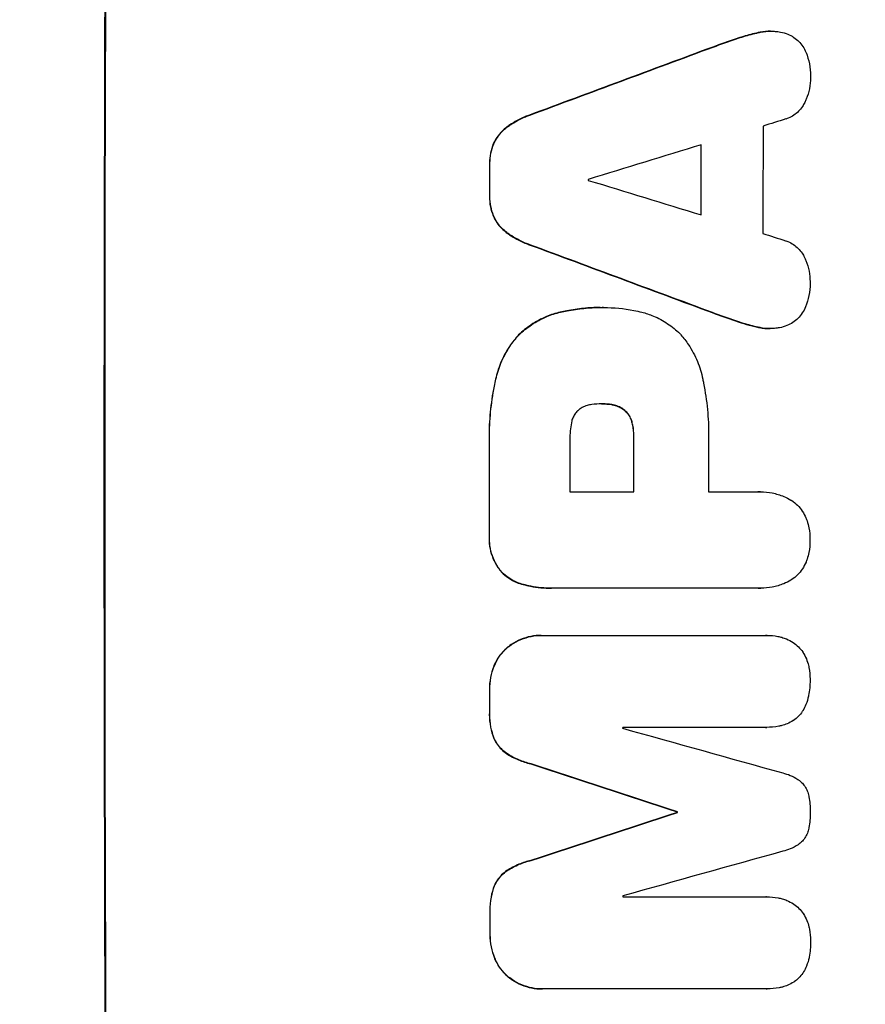
# Model space of a CAD drawing. Units: millimetres. Extents: x -6302 to 5476, y -4653 to 3093.
# Drawn here: x 3788 to 3902, y 471 to 604 of the extents above; entities that cross this region are included whole.
import ezdxf

# ---------------------------------------------------------------- set-up
doc = ezdxf.new("R2010")
doc.units = ezdxf.units.MM
doc.header["$LTSCALE"] = 20
doc.layers.add('2d', color=230, linetype='Continuous')
doc.layers.add('AS-Free_Space_Hatch', color=31, linetype='Continuous')

msp = doc.modelspace()

# ---------------------------------------------------------------- hatches: boundary and pattern name
at = {"layer": 'AS-Free_Space_Hatch'}
h = msp.add_hatch(dxfattribs=at)
h.set_pattern_fill('ANSI31', color=256, scale=100, angle=180, style=0)
edge = h.paths.add_edge_path()
edge.add_line((1878.09, 1541.01), (3976.1, 1541.01))
edge.add_arc((3976.1, 541.01), 1000, -90, 90, ccw=False)
edge.add_line((3976.1, -458.99), (1878.09, -458.99))
edge.add_arc((1878.09, 541.01), 1000, 90, 270, ccw=False)

# ---------------------------------------------------------------- linework, layer by layer
at = {"layer": '2d'}
for p, q in [((3887.33, 602.15), (3887.39, 602.15)), ((3889, 602.34), (3889.05, 602.34)), ((3884.36, 601.31), (3884.41, 601.31)), ((3881.21, 600.2), (3881.26, 600.2)), ((3856.56, 591.04), (3856.61, 591.04)), ((3853.46, 589.4), (3853.51, 589.4)), ((3851.71, 587.23), (3851.76, 587.23)), ((3851.18, 584.48), (3851.23, 584.48)), ((3851.17, 580.17), (3851.22, 580.17)), ((3851.69, 577.41), (3851.74, 577.41)), ((3853.43, 575.23), (3853.49, 575.23)), ((3856.52, 573.59), (3856.58, 573.59)), ((3866.06, 565.13), (3866.11, 565.13)), ((3866.52, 565.13), (3866.57, 565.13)), ((3860.68, 564.5), (3860.73, 564.5)), ((3881.14, 564.44), (3881.19, 564.44)), ((3884.28, 563.32), (3884.33, 563.32)), ((3887.26, 562.48), (3887.31, 562.48)), ((3888.91, 562.29), (3888.96, 562.29)), ((3855.09, 561.44), (3855.14, 561.44)), ((3851.98, 555.49), (3852.03, 555.49)), ((3866.32, 552.16), (3866.37, 552.16)), ((3867.58, 552.05), (3867.64, 552.05)), ((3869.38, 551.24), (3869.44, 551.24)), ((3870.33, 549.62), (3870.38, 549.62)), ((3870.54, 547.66), (3870.6, 547.66)), ((3851.12, 546.47), (3851.17, 546.47)), ((3861.99, 540.3), (3870.6, 540.3)), ((3880.65, 540.3), (3887.35, 540.3)), ((3887.62, 540.31), (3887.67, 540.31)), ((3851.12, 534.44), (3851.17, 534.44)), ((3852.77, 529.5), (3852.83, 529.5)), ((3855.69, 527.83), (3855.74, 527.83)), ((3859.48, 527.33), (3859.53, 527.33)), ((3887.36, 527.33), (3859.85, 527.33)), ((3887.63, 527.33), (3887.69, 527.33)), ((3858.14, 520.98), (3858.19, 520.98)), ((3858.41, 520.98), (3888.36, 520.98)), ((3888.54, 520.98), (3888.59, 520.98)), ((3853.44, 519.25), (3853.49, 519.25)), ((3851.74, 516.83), (3851.8, 516.83)), ((3851.15, 513.55), (3851.2, 513.55)), ((3851.15, 510.75), (3851.21, 510.75)), ((3888.37, 508.59), (3869.09, 508.59)), ((3888.42, 508.59), (3888.48, 508.59)), ((3851.76, 507.11), (3851.81, 507.11)), ((3853.46, 505.06), (3853.51, 505.06)), ((3856.71, 503.69), (3856.76, 503.69)), ((3876.41, 497.23), (3876.46, 497.23)), ((3876.41, 497.13), (3876.46, 497.13)), ((3856.74, 490.68), (3856.79, 490.68)), ((3853.49, 489.3), (3853.54, 489.3)), ((3851.8, 487.25), (3851.85, 487.25)), ((3869.13, 485.78), (3888.42, 485.78)), ((3888.45, 485.78), (3888.5, 485.78)), ((3851.21, 483.61), (3851.26, 483.61)), ((3851.22, 480.8), (3851.27, 480.8)), ((3851.83, 477.53), (3851.88, 477.53)), ((3853.53, 475.11), (3853.58, 475.11)), ((3858.23, 473.37), (3858.28, 473.37)), ((3888.46, 473.38), (3858.51, 473.38)), ((3888.51, 473.38), (3888.56, 473.38))]:
    msp.add_line(p, q, dxfattribs=at)
at = {"layer": '2d', "extrusion": (0, 0, -1)}
for centre, major_axis, ratio, start_param, end_param in [((3856.89, 541.01), (0, 1100), 0.052336, 4.575914, 4.848864), ((3779.43, 541.01), (2953.73, 1097.84), 0.006354, -1.542302, -1.533953), ((3937.08, 541.01), (0, 1098), 0.052336, -1.537465, -1.528845), ((3908.65, 541.01), (0, 1098), 0.052336, -1.535117, -1.531195), ((4001.72, 541.01), (-2955.93, 1097.84), 0.006346, -1.532367, -1.524031), ((3928.06, 541.01), (0, 1098), 0.052336, 4.711746, 4.718447), ((3908.64, 541.01), (0, 1098), 0.052336, 4.706411, 4.717368), ((3908.65, 541.01), (0, 1098), 0.052336, 4.684831, 4.687386), ((3800.41, 541.01), (-3348.48, 1097.87), 0.005081, 4.688009, 4.693892), ((3933.88, 541.01), (0, 1098), 0.052336, 4.672417, 4.672513), ((4067.74, 541.01), (3350.38, 1097.87), 0.005076, 4.651047, 4.656928), ((3908.65, 541.01), (0, 1098), 0.052336, 4.657528, 4.660097)]:
    msp.add_ellipse(centre, major_axis=major_axis, ratio=ratio, start_param=start_param, end_param=end_param, dxfattribs=at)
at = {"layer": '2d'}
for centre, major_axis, ratio, start_param, end_param in [((3856.89, 541.01), (0, 1099), 0.052336, 1.434197, 1.707396), ((3779.43, 541.01), (2956.43, 1098.84), 0.006354, 1.534002, 1.542344), ((3788.78, 541.01), (3542.06, 1097.88), 0.004588, 1.540493, 1.54136), ((3945.4, 541.01), (0, 1098), 0.052336, 1.526558, 1.539751), ((3787.41, 541.01), (3569.22, 1097.88), 0.004525, 1.543554, 1.547818), ((3937.08, 541.01), (0, 1099), 0.052336, 1.528898, 1.53748), ((3908.65, 541.01), (0, 1099), 0.052336, 1.531231, 1.535149), ((3921.88, 541.01), (0, 1098), 0.052336, 1.533109, 1.533223), ((4056.62, 541.01), (-3587.26, 1097.88), 0.004483, 1.518575, 1.522817), ((4053.72, 541.01), (-3490.24, 1097.88), 0.004713, 1.524768, 1.525648), ((4001.72, 541.01), (-2958.62, 1098.84), 0.006346, 1.524058, 1.532387), ((3928.06, 541.01), (0, 1099), 0.052336, 1.564744, 1.571438), ((3908.64, 541.01), (0, 1099), 0.052336, 1.565822, 1.576769), ((3919.45, 541.01), (0, 1098), 0.052336, 1.565324, 1.571439), ((3938.11, 541.01), (0, 1098), 0.052336, 1.565379, 1.571439), ((3908.65, 541.01), (0, 1099), 0.052336, 1.595777, 1.598329), ((3926.52, 541.01), (0, 1098), 0.052336, 1.600322, 1.600434), ((3810.14, 541.01), (-3927.98, 1097.9), 0.003793, 1.586864, 1.592351), ((3800.41, 541.01), (-3351.53, 1098.87), 0.005081, 1.589262, 1.59514), ((3933.88, 541.01), (0, 1099), 0.052336, 1.610636, 1.610732), ((4067.74, 541.01), (3353.43, 1098.87), 0.005076, 1.626221, 1.632096), ((4124.19, 541.01), (3939.27, 1097.9), 0.003773, 1.629063, 1.634537), ((3926.52, 541.01), (0, 1098), 0.052336, 1.621, 1.621113), ((3908.65, 541.01), (0, 1099), 0.052336, 1.623041, 1.625607)]:
    msp.add_ellipse(centre, major_axis=major_axis, ratio=ratio, start_param=start_param, end_param=end_param, dxfattribs=at)
for points, knots in [([(3887.33, 602.15), (3886.67, 602), (3886, 601.83), (3885.01, 601.53), (3884.68, 601.43), (3884.36, 601.31)], [85.461029, 85.461029, 85.461029, 85.461029, 87.41348, 87.41348, 88.390406, 88.390406, 88.390406, 88.390406]), ([(3884.41, 601.31), (3884.74, 601.43), (3885.06, 601.53), (3886.05, 601.83), (3886.72, 602), (3887.39, 602.15)], [71.451676, 71.451676, 71.451676, 71.451676, 72.428601, 72.428601, 74.381054, 74.381054, 74.381054, 74.381054]), ([(3889, 602.34), (3888.54, 602.34), (3888.06, 602.3), (3887.5, 602.19), (3887.42, 602.17), (3887.33, 602.15)], [22.241208, 22.241208, 22.241208, 22.241208, 23.630874, 23.630874, 23.87319, 23.87319, 23.87319, 23.87319]), ([(3887.39, 602.15), (3887.47, 602.17), (3887.55, 602.19), (3888.11, 602.3), (3888.59, 602.34), (3889.24, 602.34), (3889.43, 602.33), (3889.62, 602.32)], [20.60928, 20.60928, 20.60928, 20.60928, 20.852066, 20.852066, 22.241233, 22.241233, 22.802143, 22.802143, 22.802143, 22.802143]), ([(3889.62, 602.32), (3889.85, 602.31), (3890.09, 602.28), (3890.67, 602.16), (3891.01, 602.06), (3891.58, 601.82), (3891.83, 601.69), (3892.06, 601.55)], [16.293038, 16.293038, 16.293038, 16.293038, 16.980829, 16.980829, 17.979384, 17.979384, 18.757092, 18.757092, 18.757092, 18.757092]), ([(3892.06, 601.55), (3892.09, 601.54), (3892.11, 601.52), (3892.38, 601.34), (3892.6, 601.15), (3893, 600.76), (3893.18, 600.53), (3893.51, 600.04), (3893.65, 599.78), (3893.77, 599.49), (3893.77, 599.48), (3893.78, 599.46)], [15.938678, 15.938678, 15.938678, 15.938678, 16.020251, 16.020251, 16.863171, 16.863171, 17.706763, 17.706763, 18.550356, 18.550356, 18.591819, 18.591819, 18.591819, 18.591819]), ([(3893.78, 599.46), (3893.97, 598.97), (3894.12, 598.47), (3894.32, 597.41), (3894.37, 596.85), (3894.37, 596.24), (3894.37, 596.15), (3894.37, 596.07)], [35.345773, 35.345773, 35.345773, 35.345773, 36.837128, 36.837128, 38.439482, 38.439482, 38.694226, 38.694226, 38.694226, 38.694226]), ([(3894.37, 596.07), (3894.37, 596.05), (3894.37, 596.04), (3894.37, 595.57), (3894.32, 595.08), (3894.13, 594.12), (3893.99, 593.64), (3893.74, 593.04), (3893.67, 592.9), (3893.6, 592.76)], [33.643491, 33.643491, 33.643491, 33.643491, 33.676392, 33.676392, 35.079931, 35.079931, 36.48347, 36.48347, 36.921872, 36.921872, 36.921872, 36.921872]), ([(3893.6, 592.76), (3893.51, 592.56), (3893.4, 592.36), (3893.12, 591.95), (3892.94, 591.74), (3892.57, 591.36), (3892.35, 591.18), (3891.89, 590.87), (3891.64, 590.74), (3891.28, 590.59), (3891.17, 590.55), (3891.06, 590.51)], [20.883946, 20.883946, 20.883946, 20.883946, 21.516106, 21.516106, 22.313403, 22.313403, 23.109705, 23.109705, 23.906007, 23.906007, 24.22928, 24.22928, 24.22928, 24.22928]), ([(3856.56, 591.04), (3856.36, 590.97), (3856.16, 590.9), (3855.24, 590.51), (3854.54, 590.14), (3853.75, 589.61), (3853.6, 589.51), (3853.46, 589.4)], [39.355001, 39.355001, 39.355001, 39.355001, 39.956756, 39.956756, 42.175921, 42.175921, 42.687722, 42.687722, 42.687722, 42.687722]), ([(3853.51, 589.4), (3853.66, 589.51), (3853.8, 589.61), (3854.59, 590.14), (3855.29, 590.51), (3856.21, 590.9), (3856.41, 590.97), (3856.61, 591.04)], [28.349084, 28.349084, 28.349084, 28.349084, 28.859526, 28.859526, 31.079167, 31.079167, 31.681824, 31.681824, 31.681824, 31.681824]), ([(3853.46, 589.4), (3853.25, 589.24), (3853.05, 589.06), (3852.61, 588.63), (3852.37, 588.34), (3851.99, 587.78), (3851.84, 587.51), (3851.71, 587.23)], [20.556921, 20.556921, 20.556921, 20.556921, 21.335081, 21.335081, 22.402483, 22.402483, 23.282143, 23.282143, 23.282143, 23.282143]), ([(3851.76, 587.23), (3851.89, 587.51), (3852.05, 587.78), (3852.43, 588.34), (3852.66, 588.63), (3853.1, 589.06), (3853.3, 589.24), (3853.51, 589.4)], [10.856914, 10.856914, 10.856914, 10.856914, 11.735856, 11.735856, 12.803007, 12.803007, 13.582138, 13.582138, 13.582138, 13.582138]), ([(3851.71, 587.23), (3851.7, 587.2), (3851.69, 587.18), (3851.51, 586.75), (3851.39, 586.33), (3851.22, 585.47), (3851.18, 585.04), (3851.17, 584.57), (3851.18, 584.53), (3851.18, 584.48)], [27.444819, 27.444819, 27.444819, 27.444819, 27.509673, 27.509673, 28.760811, 28.760811, 30.011948, 30.011948, 30.156467, 30.156467, 30.156467, 30.156467]), ([(3851.23, 584.48), (3851.23, 584.53), (3851.23, 584.57), (3851.23, 585.04), (3851.27, 585.47), (3851.44, 586.33), (3851.57, 586.75), (3851.75, 587.18), (3851.75, 587.2), (3851.76, 587.23)], [9.858786, 9.858786, 9.858786, 9.858786, 10.003305, 10.003305, 11.254445, 11.254445, 12.505585, 12.505585, 12.570438, 12.570438, 12.570438, 12.570438]), ([(3851.17, 580.17), (3851.17, 580.13), (3851.17, 580.08), (3851.16, 579.61), (3851.2, 579.17), (3851.37, 578.3), (3851.5, 577.87), (3851.68, 577.44), (3851.69, 577.42), (3851.69, 577.41)], [30.291455, 30.291455, 30.291455, 30.291455, 30.433295, 30.433295, 31.701664, 31.701664, 32.970033, 32.970033, 33.017788, 33.017788, 33.017788, 33.017788]), ([(3851.74, 577.41), (3851.74, 577.42), (3851.73, 577.44), (3851.55, 577.87), (3851.43, 578.3), (3851.26, 579.17), (3851.22, 579.61), (3851.22, 580.08), (3851.22, 580.13), (3851.22, 580.17)], [7.559335, 7.559335, 7.559335, 7.559335, 7.607414, 7.607414, 8.875611, 8.875611, 10.143808, 10.143808, 10.285648, 10.285648, 10.285648, 10.285648]), ([(3851.69, 577.41), (3851.82, 577.12), (3851.97, 576.85), (3852.35, 576.29), (3852.59, 576), (3853.02, 575.57), (3853.22, 575.39), (3853.43, 575.23)], [27.915322, 27.915322, 27.915322, 27.915322, 28.796796, 28.796796, 29.863459, 29.863459, 30.641156, 30.641156, 30.641156, 30.641156]), ([(3853.49, 575.23), (3853.27, 575.39), (3853.07, 575.57), (3852.64, 576), (3852.4, 576.29), (3852.03, 576.85), (3851.87, 577.12), (3851.74, 577.41)], [3.487459, 3.487459, 3.487459, 3.487459, 4.264583, 4.264583, 5.331395, 5.331395, 6.213295, 6.213295, 6.213295, 6.213295]), ([(3853.43, 575.23), (3853.57, 575.13), (3853.71, 575.03), (3854.5, 574.5), (3855.21, 574.12), (3856.13, 573.73), (3856.33, 573.66), (3856.52, 573.59)], [64.491549, 64.491549, 64.491549, 64.491549, 64.988258, 64.988258, 67.228105, 67.228105, 67.822867, 67.822867, 67.822867, 67.822867]), ([(3856.58, 573.59), (3856.38, 573.66), (3856.18, 573.73), (3855.26, 574.12), (3854.56, 574.5), (3853.77, 575.03), (3853.62, 575.13), (3853.49, 575.23)], [3.88497, 3.88497, 3.88497, 3.88497, 4.480374, 4.480374, 6.720562, 6.720562, 7.2163, 7.2163, 7.2163, 7.2163]), ([(3891.03, 574.12), (3891.13, 574.09), (3891.23, 574.05), (3891.6, 573.9), (3891.85, 573.76), (3892.32, 573.45), (3892.53, 573.27), (3892.91, 572.89), (3893.09, 572.68), (3893.36, 572.26), (3893.47, 572.08), (3893.56, 571.88)], [14.209065, 14.209065, 14.209065, 14.209065, 14.516561, 14.516561, 15.322976, 15.322976, 16.129391, 16.129391, 16.935978, 16.935978, 17.549514, 17.549514, 17.549514, 17.549514]), ([(3893.56, 571.88), (3893.63, 571.74), (3893.69, 571.6), (3893.94, 571), (3894.08, 570.52), (3894.27, 569.56), (3894.31, 569.08), (3894.31, 568.6), (3894.31, 568.58), (3894.31, 568.57)], [30.321362, 30.321362, 30.321362, 30.321362, 30.76243, 30.76243, 32.161071, 32.161071, 33.559712, 33.559712, 33.600777, 33.600777, 33.600777, 33.600777]), ([(3894.31, 568.57), (3894.32, 568.51), (3894.32, 568.45), (3894.31, 567.85), (3894.26, 567.29), (3894.05, 566.22), (3893.9, 565.71), (3893.71, 565.23)], [38.974591, 38.974591, 38.974591, 38.974591, 39.150701, 39.150701, 40.782022, 40.782022, 42.26559, 42.26559, 42.26559, 42.26559]), ([(3866.06, 565.13), (3865.32, 565.13), (3864.58, 565.09), (3863.07, 564.95), (3862.32, 564.84), (3861.27, 564.63), (3860.97, 564.57), (3860.68, 564.5)], [70.573402, 70.573402, 70.573402, 70.573402, 72.778825, 72.778825, 74.984249, 74.984249, 75.844293, 75.844293, 75.844293, 75.844293]), ([(3860.73, 564.5), (3861.02, 564.57), (3861.32, 564.63), (3862.37, 564.84), (3863.12, 564.95), (3864.63, 565.09), (3865.38, 565.13), (3866.19, 565.13), (3866.26, 565.13), (3866.34, 565.13)], [65.302515, 65.302515, 65.302515, 65.302515, 66.162566, 66.162566, 68.367986, 68.367986, 70.573406, 70.573406, 70.800363, 70.800363, 70.800363, 70.800363]), ([(3866.34, 565.13), (3866.41, 565.13), (3866.49, 565.13), (3867.88, 565.13), (3869.24, 565), (3870.94, 564.67), (3871.3, 564.59), (3871.65, 564.5)], [62.878774, 62.878774, 62.878774, 62.878774, 63.111175, 63.111175, 67.055623, 67.055623, 68.091775, 68.091775, 68.091775, 68.091775]), ([(3893.71, 565.23), (3893.71, 565.22), (3893.71, 565.22), (3893.59, 564.93), (3893.44, 564.65), (3893.09, 564.14), (3892.9, 563.9), (3892.48, 563.48), (3892.25, 563.29), (3891.99, 563.12), (3891.99, 563.11), (3891.99, 563.11)], [22.974437, 22.974437, 22.974437, 22.974437, 22.986075, 22.986075, 23.870194, 23.870194, 24.754314, 24.754314, 25.638297, 25.638297, 25.641792, 25.641792, 25.641792, 25.641792]), ([(3860.68, 564.5), (3860.05, 564.36), (3859.42, 564.16), (3858.1, 563.61), (3857.4, 563.23), (3856.15, 562.39), (3855.59, 561.93), (3855.09, 561.44)], [38.185038, 38.185038, 38.185038, 38.185038, 40.028684, 40.028684, 42.252444, 42.252444, 44.342984, 44.342984, 44.342984, 44.342984]), ([(3855.14, 561.44), (3855.64, 561.93), (3856.2, 562.39), (3857.45, 563.23), (3858.15, 563.61), (3859.48, 564.16), (3860.1, 564.36), (3860.73, 564.5)], [26.819346, 26.819346, 26.819346, 26.819346, 28.909681, 28.909681, 31.13351, 31.13351, 32.97729, 32.97729, 32.97729, 32.97729]), ([(3871.65, 564.5), (3872.19, 564.37), (3872.72, 564.2), (3873.9, 563.71), (3874.55, 563.36), (3875.74, 562.55), (3876.29, 562.1), (3876.83, 561.56), (3876.88, 561.5), (3876.94, 561.44)], [35.525745, 35.525745, 35.525745, 35.525745, 37.095546, 37.095546, 39.156349, 39.156349, 41.217151, 41.217151, 41.455763, 41.455763, 41.455763, 41.455763]), ([(3887.31, 562.48), (3886.65, 562.63), (3885.99, 562.8), (3885.01, 563.1), (3884.67, 563.21), (3884.33, 563.32)], [5.554115, 5.554115, 5.554115, 5.554115, 7.48268, 7.48268, 8.483559, 8.483559, 8.483559, 8.483559]), ([(3887.26, 562.48), (3887.35, 562.46), (3887.43, 562.44), (3887.99, 562.34), (3888.45, 562.29), (3888.91, 562.29)], [-1.6172, -1.6172, -1.6172, -1.6172, -1.358504, -1.358504, 0, 0, 0, 0]), ([(3889.54, 562.32), (3889.35, 562.3), (3889.15, 562.29), (3888.96, 562.29), (3888.51, 562.29), (3888.04, 562.34), (3887.49, 562.44), (3887.4, 562.46), (3887.31, 562.48)], [-0.57537, -0.57537, -0.57537, -0.57537, 0, 0, 0, 1.358415, 1.358415, 1.617195, 1.617195, 1.617195, 1.617195]), ([(3891.99, 563.11), (3891.74, 562.96), (3891.47, 562.82), (3890.87, 562.57), (3890.54, 562.47), (3889.98, 562.36), (3889.76, 562.33), (3889.54, 562.32)], [-2.818179, -2.818179, -2.818179, -2.818179, -1.972109, -1.972109, -0.986055, -0.986055, -0.345862, -0.345862, -0.345862, -0.345862]), ([(3855.09, 561.44), (3854.65, 560.96), (3854.23, 560.44), (3853.38, 559.18), (3852.98, 558.43), (3852.36, 556.95), (3852.14, 556.22), (3851.98, 555.49)], [48.597906, 48.597906, 48.597906, 48.597906, 50.528703, 50.528703, 52.934942, 52.934942, 55.063468, 55.063468, 55.063468, 55.063468]), ([(3852.03, 555.49), (3852.19, 556.22), (3852.42, 556.95), (3853.03, 558.43), (3853.44, 559.18), (3854.28, 560.44), (3854.7, 560.96), (3855.14, 561.44)], [21.932414, 21.932414, 21.932414, 21.932414, 24.061086, 24.061086, 26.4674, 26.4674, 28.397977, 28.397977, 28.397977, 28.397977]), ([(3876.94, 561.44), (3877.3, 561.03), (3877.63, 560.59), (3878.41, 559.43), (3878.82, 558.67), (3879.47, 557.11), (3879.71, 556.31), (3879.87, 555.49)], [49.089209, 49.089209, 49.089209, 49.089209, 50.687534, 50.687534, 53.101428, 53.101428, 55.467007, 55.467007, 55.467007, 55.467007]), ([(3851.98, 555.49), (3851.9, 555.18), (3851.84, 554.86), (3851.55, 553.37), (3851.38, 552.21), (3851.16, 549.9), (3851.1, 548.75), (3851.1, 547.24), (3851.11, 546.86), (3851.12, 546.47)], [154.880904, 154.880904, 154.880904, 154.880904, 155.813756, 155.813756, 159.20116, 159.20116, 162.588564, 162.588564, 163.73051, 163.73051, 163.73051, 163.73051]), ([(3851.17, 546.47), (3851.16, 546.86), (3851.15, 547.24), (3851.15, 548.75), (3851.21, 549.9), (3851.43, 552.21), (3851.6, 553.38), (3851.89, 554.86), (3851.96, 555.18), (3852.03, 555.49)], [53.051207, 53.051207, 53.051207, 53.051207, 54.193152, 54.193152, 57.580661, 57.580661, 60.968169, 60.968169, 61.900824, 61.900824, 61.900824, 61.900824]), ([(3879.87, 555.49), (3879.91, 555.31), (3879.94, 555.13), (3880.21, 553.77), (3880.38, 552.58), (3880.61, 550.22), (3880.66, 549.05), (3880.66, 547.58), (3880.66, 547.27), (3880.65, 546.95)], [158.427643, 158.427643, 158.427643, 158.427643, 158.956412, 158.956412, 162.412265, 162.412265, 165.868118, 165.868118, 166.806143, 166.806143, 166.806143, 166.806143]), ([(3864.92, 552.05), (3864.82, 552.04), (3864.73, 552.03), (3864.41, 551.96), (3864.18, 551.9), (3863.76, 551.72), (3863.55, 551.61), (3863.25, 551.41), (3863.15, 551.33), (3863.05, 551.24)], [10.813696, 10.813696, 10.813696, 10.813696, 11.094647, 11.094647, 11.747271, 11.747271, 12.399896, 12.399896, 12.78783, 12.78783, 12.78783, 12.78783]), ([(3866.37, 552.16), (3866.34, 552.16), (3866.31, 552.16), (3865.84, 552.16), (3865.38, 552.12), (3864.92, 552.05)], [26.616766, 26.616766, 26.616766, 26.616766, 26.707784, 26.707784, 28.045492, 28.045492, 28.045492, 28.045492]), ([(3867.64, 552.05), (3867.22, 552.12), (3866.81, 552.16), (3866.4, 552.16), (3866.39, 552.16), (3866.37, 552.16)], [20.431086, 20.431086, 20.431086, 20.431086, 21.630945, 21.630945, 21.672494, 21.672494, 21.672494, 21.672494]), ([(3867.58, 552.05), (3867.64, 552.04), (3867.69, 552.03), (3867.98, 551.98), (3868.22, 551.91), (3868.66, 551.72), (3868.87, 551.61), (3869.18, 551.4), (3869.28, 551.32), (3869.38, 551.24)], [11.438994, 11.438994, 11.438994, 11.438994, 11.600925, 11.600925, 12.283324, 12.283324, 12.965724, 12.965724, 13.341791, 13.341791, 13.341791, 13.341791]), ([(3869.44, 551.24), (3869.34, 551.32), (3869.23, 551.4), (3868.93, 551.61), (3868.71, 551.72), (3868.27, 551.91), (3868.04, 551.98), (3867.75, 552.03), (3867.69, 552.04), (3867.64, 552.05)], [8.495259, 8.495259, 8.495259, 8.495259, 8.871308, 8.871308, 9.553713, 9.553713, 10.236119, 10.236119, 10.398056, 10.398056, 10.398056, 10.398056]), ([(3863.05, 551.24), (3863.04, 551.23), (3863.03, 551.22), (3862.89, 551.08), (3862.76, 550.93), (3862.54, 550.6), (3862.45, 550.43), (3862.29, 550.06), (3862.24, 549.87), (3862.2, 549.65), (3862.19, 549.64), (3862.19, 549.62)], [11.23439, 11.23439, 11.23439, 11.23439, 11.271847, 11.271847, 11.835454, 11.835454, 12.399061, 12.399061, 12.962668, 12.962668, 13.013249, 13.013249, 13.013249, 13.013249]), ([(3869.38, 551.24), (3869.42, 551.21), (3869.45, 551.17), (3869.63, 551), (3869.76, 550.84), (3869.99, 550.49), (3870.09, 550.3), (3870.24, 549.95), (3870.29, 549.78), (3870.33, 549.62)], [11.882414, 11.882414, 11.882414, 11.882414, 12.023008, 12.023008, 12.624173, 12.624173, 13.225338, 13.225338, 13.707567, 13.707567, 13.707567, 13.707567]), ([(3870.38, 549.62), (3870.35, 549.78), (3870.29, 549.95), (3870.15, 550.3), (3870.05, 550.49), (3869.81, 550.84), (3869.68, 551), (3869.5, 551.17), (3869.47, 551.21), (3869.44, 551.24)], [5.529296, 5.529296, 5.529296, 5.529296, 6.011514, 6.011514, 6.612674, 6.612674, 7.213834, 7.213834, 7.35445, 7.35445, 7.35445, 7.35445]), ([(3862.19, 549.62), (3862.05, 548.88), (3861.98, 548.13), (3861.98, 547.27), (3861.98, 547.14), (3861.99, 547.01)], [51.844381, 51.844381, 51.844381, 51.844381, 54.016853, 54.016853, 54.404284, 54.404284, 54.404284, 54.404284]), ([(3870.33, 549.62), (3870.36, 549.5), (3870.39, 549.39), (3870.5, 548.79), (3870.55, 548.31), (3870.55, 547.78), (3870.55, 547.72), (3870.54, 547.66)], [31.684977, 31.684977, 31.684977, 31.684977, 32.027886, 32.027886, 33.420437, 33.420437, 33.609432, 33.609432, 33.609432, 33.609432]), ([(3870.6, 547.66), (3870.6, 547.72), (3870.6, 547.78), (3870.6, 548.31), (3870.56, 548.79), (3870.44, 549.39), (3870.41, 549.5), (3870.38, 549.62)], [10.951019, 10.951019, 10.951019, 10.951019, 11.140013, 11.140013, 12.532565, 12.532565, 12.875474, 12.875474, 12.875474, 12.875474]), ([(3887.35, 540.3), (3887.46, 540.3), (3887.57, 540.31), (3888.18, 540.31), (3888.71, 540.26), (3889.75, 540.05), (3890.27, 539.9), (3891.1, 539.55), (3891.42, 539.39), (3891.73, 539.21)], [24.107783, 24.107783, 24.107783, 24.107783, 24.42564, 24.42564, 25.952213, 25.952213, 27.478786, 27.478786, 28.49213, 28.49213, 28.49213, 28.49213]), ([(3891.73, 539.21), (3891.77, 539.19), (3891.81, 539.16), (3892.13, 538.95), (3892.39, 538.73), (3892.86, 538.26), (3893.08, 538), (3893.46, 537.43), (3893.63, 537.12), (3893.81, 536.67), (3893.86, 536.53), (3893.91, 536.4)], [18.603323, 18.603323, 18.603323, 18.603323, 18.733404, 18.733404, 19.719364, 19.719364, 20.705333, 20.705333, 21.691301, 21.691301, 22.093061, 22.093061, 22.093061, 22.093061]), ([(3893.91, 536.4), (3894.01, 536.09), (3894.09, 535.78), (3894.25, 534.95), (3894.3, 534.44), (3894.3, 533.9), (3894.3, 533.86), (3894.3, 533.81)], [33.421447, 33.421447, 33.421447, 33.421447, 34.336968, 34.336968, 35.829875, 35.829875, 35.954834, 35.954834, 35.954834, 35.954834]), ([(3851.12, 534.44), (3851.11, 534.3), (3851.11, 534.15), (3851.11, 533.57), (3851.15, 533.12), (3851.32, 532.23), (3851.46, 531.78), (3851.81, 530.93), (3852.03, 530.52), (3852.44, 529.91), (3852.6, 529.7), (3852.77, 529.5)], [30.942683, 30.942683, 30.942683, 30.942683, 31.370566, 31.370566, 32.677712, 32.677712, 33.984857, 33.984857, 35.292003, 35.292003, 36.06835, 36.06835, 36.06835, 36.06835]), ([(3852.83, 529.5), (3852.65, 529.7), (3852.49, 529.91), (3852.08, 530.52), (3851.86, 530.93), (3851.51, 531.78), (3851.38, 532.23), (3851.2, 533.12), (3851.16, 533.57), (3851.16, 534.15), (3851.16, 534.3), (3851.17, 534.44)], [5.759192, 5.759192, 5.759192, 5.759192, 6.53558, 6.53558, 7.842711, 7.842711, 9.149843, 9.149843, 10.456975, 10.456975, 10.884858, 10.884858, 10.884858, 10.884858]), ([(3894.3, 533.81), (3894.3, 533.78), (3894.3, 533.74), (3894.3, 533.2), (3894.25, 532.68), (3894.09, 531.85), (3894.01, 531.54), (3893.91, 531.24)], [36.154571, 36.154571, 36.154571, 36.154571, 36.260037, 36.260037, 37.770924, 37.770924, 38.682206, 38.682206, 38.682206, 38.682206]), ([(3893.91, 531.24), (3893.87, 531.1), (3893.82, 530.97), (3893.63, 530.52), (3893.46, 530.21), (3893.08, 529.63), (3892.86, 529.37), (3892.39, 528.9), (3892.13, 528.68), (3891.81, 528.47), (3891.77, 528.44), (3891.74, 528.42)], [25.400836, 25.400836, 25.400836, 25.400836, 25.792524, 25.792524, 26.784562, 26.784562, 27.7766, 27.7766, 28.768619, 28.768619, 28.88908, 28.88908, 28.88908, 28.88908]), ([(3852.77, 529.5), (3852.78, 529.49), (3852.78, 529.49), (3853.06, 529.21), (3853.38, 528.94), (3854.07, 528.48), (3854.45, 528.28), (3855.11, 528), (3855.4, 527.9), (3855.69, 527.83)], [33.473361, 33.473361, 33.473361, 33.473361, 33.481706, 33.481706, 34.677468, 34.677468, 35.873229, 35.873229, 36.718578, 36.718578, 36.718578, 36.718578]), ([(3855.74, 527.83), (3855.45, 527.9), (3855.17, 528), (3854.5, 528.28), (3854.12, 528.48), (3853.43, 528.94), (3853.11, 529.21), (3852.83, 529.49), (3852.83, 529.49), (3852.83, 529.5)], [1.546176, 1.546176, 1.546176, 1.546176, 2.391548, 2.391548, 3.587322, 3.587322, 4.783096, 4.783096, 4.791393, 4.791393, 4.791393, 4.791393]), ([(3855.69, 527.83), (3856.01, 527.74), (3856.34, 527.67), (3857.61, 527.42), (3858.56, 527.33), (3859.48, 527.33)], [-3.714005, -3.714005, -3.714005, -3.714005, -2.752519, -2.752519, 0, 0, 0, 0]), ([(3859.85, 527.33), (3859.74, 527.33), (3859.64, 527.33), (3859.53, 527.33), (3858.61, 527.33), (3857.66, 527.42), (3856.39, 527.67), (3856.06, 527.74), (3855.74, 527.83)], [-0.321666, -0.321666, -0.321666, -0.321666, 0, 0, 0, 2.752515, 2.752515, 3.714004, 3.714004, 3.714004, 3.714004]), ([(3891.74, 528.42), (3891.43, 528.24), (3891.1, 528.08), (3890.27, 527.73), (3889.75, 527.58), (3888.71, 527.37), (3888.19, 527.33), (3887.69, 527.33), (3887.58, 527.33), (3887.47, 527.33), (3887.36, 527.33)], [-4.060716, -4.060716, -4.060716, -4.060716, -3.039232, -3.039232, -1.519616, -1.519616, 0, 0, 0, 0.324666, 0.324666, 0.324666, 0.324666]), ([(3858.14, 520.98), (3857.68, 520.98), (3857.21, 520.94), (3856.27, 520.75), (3855.8, 520.61), (3854.91, 520.24), (3854.48, 520.01), (3853.86, 519.59), (3853.64, 519.42), (3853.44, 519.25)], [21.941488, 21.941488, 21.941488, 21.941488, 23.31267, 23.31267, 24.683851, 24.683851, 26.055033, 26.055033, 26.836361, 26.836361, 26.836361, 26.836361]), ([(3853.49, 519.25), (3853.69, 519.42), (3853.91, 519.59), (3854.53, 520.01), (3854.96, 520.24), (3855.85, 520.61), (3856.32, 520.75), (3857.26, 520.94), (3857.73, 520.98), (3858.26, 520.98), (3858.34, 520.98), (3858.41, 520.98)], [17.046621, 17.046621, 17.046621, 17.046621, 17.827949, 17.827949, 19.199131, 19.199131, 20.570313, 20.570313, 21.941494, 21.941494, 22.164255, 22.164255, 22.164255, 22.164255]), ([(3888.36, 520.98), (3888.44, 520.98), (3888.51, 520.98), (3889.04, 520.98), (3889.5, 520.94), (3890.14, 520.81), (3890.32, 520.77), (3890.5, 520.72)], [21.116657, 21.116657, 21.116657, 21.116657, 21.351667, 21.351667, 22.685913, 22.685913, 23.221207, 23.221207, 23.221207, 23.221207]), ([(3890.5, 520.72), (3890.71, 520.66), (3890.93, 520.59), (3891.44, 520.37), (3891.75, 520.21), (3892.03, 520.03)], [17.699318, 17.699318, 17.699318, 17.699318, 18.327807, 18.327807, 19.287621, 19.287621, 19.287621, 19.287621]), ([(3892.03, 520.03), (3892.03, 520.02), (3892.04, 520.02), (3892.3, 519.84), (3892.54, 519.65), (3892.95, 519.23), (3893.15, 519), (3893.33, 518.73), (3893.34, 518.71), (3893.35, 518.69)], [16.676882, 16.676882, 16.676882, 16.676882, 16.703195, 16.703195, 17.582243, 17.582243, 18.461415, 18.461415, 18.518849, 18.518849, 18.518849, 18.518849]), ([(3853.44, 519.25), (3853.35, 519.17), (3853.26, 519.09), (3852.89, 518.72), (3852.62, 518.39), (3852.14, 517.68), (3851.94, 517.3), (3851.76, 516.87), (3851.75, 516.85), (3851.74, 516.83)], [24.131871, 24.131871, 24.131871, 24.131871, 24.486369, 24.486369, 25.710773, 25.710773, 26.935177, 26.935177, 27.007408, 27.007408, 27.007408, 27.007408]), ([(3851.8, 516.83), (3851.81, 516.85), (3851.82, 516.87), (3851.99, 517.3), (3852.2, 517.68), (3852.67, 518.39), (3852.94, 518.72), (3853.31, 519.09), (3853.4, 519.17), (3853.49, 519.25)], [12.171652, 12.171652, 12.171652, 12.171652, 12.244016, 12.244016, 13.468492, 13.468492, 14.692968, 14.692968, 15.047187, 15.047187, 15.047187, 15.047187]), ([(3893.35, 518.69), (3893.53, 518.41), (3893.69, 518.11), (3893.93, 517.53), (3894.03, 517.24), (3894.09, 516.95)], [22.04685, 22.04685, 22.04685, 22.04685, 22.995756, 22.995756, 23.846902, 23.846902, 23.846902, 23.846902]), ([(3851.74, 516.83), (3851.55, 516.34), (3851.4, 515.83), (3851.2, 514.77), (3851.15, 514.21), (3851.15, 513.63), (3851.15, 513.59), (3851.15, 513.55)], [35.693803, 35.693803, 35.693803, 35.693803, 37.178333, 37.178333, 38.794966, 38.794966, 38.912511, 38.912511, 38.912511, 38.912511]), ([(3851.2, 513.55), (3851.2, 513.59), (3851.2, 513.63), (3851.2, 514.21), (3851.25, 514.77), (3851.46, 515.83), (3851.6, 516.34), (3851.8, 516.83)], [12.814831, 12.814831, 12.814831, 12.814831, 12.932375, 12.932375, 14.54901, 14.54901, 16.033541, 16.033541, 16.033541, 16.033541]), ([(3894.09, 516.95), (3894.12, 516.85), (3894.14, 516.75), (3894.26, 516.12), (3894.31, 515.6), (3894.31, 515.07), (3894.31, 515.05), (3894.31, 515.04)], [34.800978, 34.800978, 34.800978, 34.800978, 35.094777, 35.094777, 36.620795, 36.620795, 36.672328, 36.672328, 36.672328, 36.672328]), ([(3894.31, 515.04), (3894.31, 515), (3894.31, 514.97), (3894.31, 514.26), (3894.25, 513.56), (3894.11, 512.85), (3894.1, 512.82), (3894.1, 512.79)], [48.233524, 48.233524, 48.233524, 48.233524, 48.339027, 48.339027, 50.353681, 50.353681, 50.436527, 50.436527, 50.436527, 50.436527]), ([(3894.1, 512.79), (3894.02, 512.41), (3893.91, 512.03), (3893.65, 511.39), (3893.51, 511.13), (3893.36, 510.87)], [28.653176, 28.653176, 28.653176, 28.653176, 29.761939, 29.761939, 30.603096, 30.603096, 30.603096, 30.603096]), ([(3851.15, 510.75), (3851.15, 510.61), (3851.14, 510.48), (3851.14, 509.78), (3851.2, 509.21), (3851.41, 508.12), (3851.56, 507.61), (3851.76, 507.11)], [39.618199, 39.618199, 39.618199, 39.618199, 40.026052, 40.026052, 41.694117, 41.694117, 43.199421, 43.199421, 43.199421, 43.199421]), ([(3851.81, 507.11), (3851.61, 507.61), (3851.47, 508.12), (3851.25, 509.21), (3851.2, 509.78), (3851.2, 510.48), (3851.2, 510.61), (3851.21, 510.75)], [10.169481, 10.169481, 10.169481, 10.169481, 11.674593, 11.674593, 13.342878, 13.342878, 13.750732, 13.750732, 13.750732, 13.750732]), ([(3893.36, 510.87), (3893.33, 510.82), (3893.3, 510.77), (3893.1, 510.48), (3892.92, 510.26), (3892.54, 509.88), (3892.32, 509.69), (3892.07, 509.52), (3892.05, 509.52), (3892.04, 509.51)], [22.0472, 22.0472, 22.0472, 22.0472, 22.219084, 22.219084, 23.042105, 23.042105, 23.864966, 23.864966, 23.910522, 23.910522, 23.910522, 23.910522]), ([(3892.04, 509.51), (3891.78, 509.34), (3891.51, 509.2), (3890.99, 508.98), (3890.75, 508.9), (3890.52, 508.84)], [28.18746, 28.18746, 28.18746, 28.18746, 29.064674, 29.064674, 29.766343, 29.766343, 29.766343, 29.766343]), ([(3890.52, 508.84), (3890.37, 508.81), (3890.23, 508.77), (3889.55, 508.64), (3889, 508.59), (3888.48, 508.59), (3888.44, 508.59), (3888.41, 508.59), (3888.37, 508.59)], [-1.999607, -1.999607, -1.999607, -1.999607, -1.581052, -1.581052, 0, 0, 0, 0.102991, 0.102991, 0.102991, 0.102991]), ([(3851.76, 507.11), (3851.87, 506.84), (3852.02, 506.59), (3852.35, 506.09), (3852.55, 505.85), (3852.97, 505.43), (3853.2, 505.23), (3853.46, 505.06)], [23.39745, 23.39745, 23.39745, 23.39745, 24.223598, 24.223598, 25.121001, 25.121001, 25.999958, 25.999958, 25.999958, 25.999958]), ([(3853.51, 505.06), (3853.25, 505.23), (3853.02, 505.43), (3852.6, 505.85), (3852.4, 506.09), (3852.07, 506.59), (3851.93, 506.84), (3851.81, 507.11)], [2.708835, 2.708835, 2.708835, 2.708835, 3.588232, 3.588232, 4.485521, 4.485521, 5.311342, 5.311342, 5.311342, 5.311342]), ([(3853.46, 505.06), (3853.97, 504.73), (3854.51, 504.44), (3855.61, 503.99), (3856.16, 503.81), (3856.71, 503.69)], [54.843812, 54.843812, 54.843812, 54.843812, 56.585269, 56.585269, 58.202269, 58.202269, 58.202269, 58.202269]), ([(3856.76, 503.69), (3856.21, 503.81), (3855.66, 503.99), (3854.57, 504.44), (3854.02, 504.73), (3853.51, 505.06)], [2.154689, 2.154689, 2.154689, 2.154689, 3.771688, 3.771688, 5.513146, 5.513146, 5.513146, 5.513146]), ([(3890.63, 502.45), (3890.97, 502.37), (3891.31, 502.27), (3891.99, 501.98), (3892.34, 501.8), (3892.76, 501.52), (3892.86, 501.44), (3892.96, 501.37)], [18.819702, 18.819702, 18.819702, 18.819702, 19.812013, 19.812013, 20.912413, 20.912413, 21.268162, 21.268162, 21.268162, 21.268162]), ([(3892.96, 501.37), (3893.03, 501.31), (3893.09, 501.25), (3893.32, 501.02), (3893.46, 500.85), (3893.73, 500.46), (3893.84, 500.25), (3894.02, 499.81), (3894.09, 499.58), (3894.14, 499.32), (3894.15, 499.29), (3894.15, 499.25)], [13.144645, 13.144645, 13.144645, 13.144645, 13.414947, 13.414947, 14.085994, 14.085994, 14.75704, 14.75704, 15.428086, 15.428086, 15.520583, 15.520583, 15.520583, 15.520583]), ([(3894.15, 499.25), (3894.28, 498.6), (3894.34, 497.94), (3894.34, 497.25), (3894.34, 497.21), (3894.34, 497.17)], [45.293164, 45.293164, 45.293164, 45.293164, 47.211378, 47.211378, 47.340901, 47.340901, 47.340901, 47.340901]), ([(3894.34, 497.17), (3894.34, 497.13), (3894.34, 497.1), (3894.34, 496.42), (3894.29, 495.75), (3894.16, 495.09)], [48.206092, 48.206092, 48.206092, 48.206092, 48.306319, 48.306319, 50.24545, 50.24545, 50.24545, 50.24545]), ([(3894.16, 495.09), (3894.16, 495.07), (3894.15, 495.05), (3894.11, 494.8), (3894.04, 494.56), (3893.85, 494.12), (3893.74, 493.9), (3893.47, 493.5), (3893.32, 493.32), (3893.1, 493.1), (3893.04, 493.04), (3892.97, 492.99)], [17.039196, 17.039196, 17.039196, 17.039196, 17.097236, 17.097236, 17.781318, 17.781318, 18.465399, 18.465399, 19.14948, 19.14948, 19.403876, 19.403876, 19.403876, 19.403876]), ([(3892.97, 492.99), (3892.89, 492.92), (3892.8, 492.86), (3892.37, 492.57), (3892.01, 492.38), (3891.32, 492.09), (3890.99, 491.98), (3890.65, 491.91)], [32.870997, 32.870997, 32.870997, 32.870997, 33.190818, 33.190818, 34.335092, 34.335092, 35.317086, 35.317086, 35.317086, 35.317086]), ([(3856.74, 490.68), (3856.19, 490.55), (3855.65, 490.37), (3854.56, 489.92), (3854.01, 489.63), (3853.49, 489.3)], [34.633292, 34.633292, 34.633292, 34.633292, 36.238454, 36.238454, 37.989587, 37.989587, 37.989587, 37.989587]), ([(3853.54, 489.3), (3854.06, 489.63), (3854.61, 489.92), (3855.7, 490.37), (3856.25, 490.55), (3856.79, 490.68)], [26.438315, 26.438315, 26.438315, 26.438315, 28.190673, 28.190673, 29.79455, 29.79455, 29.79455, 29.79455]), ([(3853.49, 489.3), (3853.24, 489.13), (3853.01, 488.93), (3852.59, 488.51), (3852.39, 488.27), (3852.05, 487.77), (3851.91, 487.52), (3851.8, 487.25)], [17.182582, 17.182582, 17.182582, 17.182582, 18.059278, 18.059278, 18.962935, 18.962935, 19.784992, 19.784992, 19.784992, 19.784992]), ([(3851.85, 487.25), (3851.97, 487.52), (3852.11, 487.77), (3852.44, 488.27), (3852.64, 488.51), (3853.06, 488.93), (3853.29, 489.13), (3853.54, 489.3)], [9.114017, 9.114017, 9.114017, 9.114017, 9.936077, 9.936077, 10.839735, 10.839735, 11.716431, 11.716431, 11.716431, 11.716431]), ([(3851.8, 487.25), (3851.61, 486.76), (3851.47, 486.25), (3851.25, 485.14), (3851.2, 484.54), (3851.2, 483.84), (3851.2, 483.73), (3851.21, 483.61)], [38.694944, 38.694944, 38.694944, 38.694944, 40.188424, 40.188424, 41.936852, 41.936852, 42.275137, 42.275137, 42.275137, 42.275137]), ([(3851.26, 483.61), (3851.26, 483.73), (3851.26, 483.84), (3851.25, 484.54), (3851.31, 485.14), (3851.52, 486.25), (3851.66, 486.76), (3851.85, 487.25)], [13.642433, 13.642433, 13.642433, 13.642433, 13.980719, 13.980719, 15.729151, 15.729151, 17.222634, 17.222634, 17.222634, 17.222634]), ([(3888.42, 485.78), (3888.45, 485.78), (3888.47, 485.78), (3888.99, 485.78), (3889.51, 485.73), (3890.2, 485.6), (3890.38, 485.55), (3890.56, 485.51)], [23.680274, 23.680274, 23.680274, 23.680274, 23.761063, 23.761063, 25.244749, 25.244749, 25.782606, 25.782606, 25.782606, 25.782606]), ([(3890.56, 485.51), (3890.78, 485.45), (3890.99, 485.37), (3891.51, 485.16), (3891.81, 485), (3892.09, 484.81)], [17.709702, 17.709702, 17.709702, 17.709702, 18.338574, 18.338574, 19.298384, 19.298384, 19.298384, 19.298384]), ([(3892.09, 484.81), (3892.1, 484.81), (3892.11, 484.8), (3892.37, 484.63), (3892.6, 484.43), (3893.02, 484.02), (3893.21, 483.79), (3893.4, 483.51), (3893.41, 483.5), (3893.42, 483.48)], [16.686004, 16.686004, 16.686004, 16.686004, 16.711614, 16.711614, 17.590553, 17.590553, 18.470877, 18.470877, 18.529041, 18.529041, 18.529041, 18.529041]), ([(3893.42, 483.48), (3893.6, 483.2), (3893.76, 482.9), (3894, 482.31), (3894.09, 482.03), (3894.16, 481.73)], [22.059154, 22.059154, 22.059154, 22.059154, 23.009246, 23.009246, 23.860933, 23.860933, 23.860933, 23.860933]), ([(3894.16, 481.73), (3894.19, 481.63), (3894.21, 481.53), (3894.33, 480.91), (3894.38, 480.38), (3894.39, 479.86), (3894.39, 479.84), (3894.39, 479.82)], [34.82153, 34.82153, 34.82153, 34.82153, 35.115595, 35.115595, 36.643518, 36.643518, 36.695117, 36.695117, 36.695117, 36.695117]), ([(3851.22, 480.8), (3851.22, 480.76), (3851.22, 480.71), (3851.22, 480.14), (3851.27, 479.59), (3851.48, 478.53), (3851.63, 478.02), (3851.83, 477.53)], [38.296144, 38.296144, 38.296144, 38.296144, 38.424394, 38.424394, 40.026337, 40.026337, 41.51379, 41.51379, 41.51379, 41.51379]), ([(3851.88, 477.53), (3851.68, 478.02), (3851.53, 478.53), (3851.32, 479.59), (3851.27, 480.14), (3851.27, 480.71), (3851.27, 480.76), (3851.27, 480.8)], [9.720301, 9.720301, 9.720301, 9.720301, 11.207758, 11.207758, 12.809705, 12.809705, 12.937955, 12.937955, 12.937955, 12.937955]), ([(3894.39, 479.82), (3894.39, 479.79), (3894.39, 479.75), (3894.39, 479.05), (3894.33, 478.35), (3894.19, 477.63), (3894.18, 477.6), (3894.18, 477.58)], [48.263235, 48.263235, 48.263235, 48.263235, 48.368873, 48.368873, 50.386485, 50.386485, 50.469031, 50.469031, 50.469031, 50.469031]), ([(3851.83, 477.53), (3851.84, 477.51), (3851.84, 477.49), (3852.02, 477.06), (3852.23, 476.68), (3852.71, 475.97), (3852.98, 475.64), (3853.35, 475.27), (3853.44, 475.19), (3853.53, 475.11)], [31.874962, 31.874962, 31.874962, 31.874962, 31.944197, 31.944197, 33.173453, 33.173453, 34.402709, 34.402709, 34.753679, 34.753679, 34.753679, 34.753679]), ([(3853.58, 475.11), (3853.49, 475.19), (3853.41, 475.27), (3853.04, 475.64), (3852.76, 475.96), (3852.28, 476.68), (3852.07, 477.06), (3851.9, 477.49), (3851.89, 477.51), (3851.88, 477.53)], [4.561453, 4.561453, 4.561453, 4.561453, 4.910264, 4.910264, 6.140074, 6.140074, 7.369883, 7.369883, 7.440153, 7.440153, 7.440153, 7.440153]), ([(3894.18, 477.58), (3894.1, 477.2), (3893.99, 476.82), (3893.72, 476.18), (3893.59, 475.91), (3893.44, 475.66)], [28.672297, 28.672297, 28.672297, 28.672297, 29.783074, 29.783074, 30.624458, 30.624458, 30.624458, 30.624458]), ([(3853.53, 475.11), (3853.74, 474.93), (3853.96, 474.76), (3854.58, 474.34), (3855.01, 474.11), (3855.9, 473.74), (3856.37, 473.6), (3857.3, 473.42), (3857.77, 473.37), (3858.23, 473.37)], [-4.89032, -4.89032, -4.89032, -4.89032, -4.091146, -4.091146, -2.72743, -2.72743, -1.363715, -1.363715, 0, 0, 0, 0]), ([(3858.51, 473.38), (3858.43, 473.38), (3858.36, 473.37), (3858.28, 473.37), (3857.83, 473.37), (3857.36, 473.42), (3856.42, 473.6), (3855.96, 473.74), (3855.06, 474.11), (3854.64, 474.34), (3854.01, 474.76), (3853.79, 474.93), (3853.58, 475.11)], [-0.23204, -0.23204, -0.23204, -0.23204, 0, 0, 0, 1.363715, 1.363715, 2.72743, 2.72743, 4.091145, 4.091145, 4.890323, 4.890323, 4.890323, 4.890323]), ([(3893.44, 475.66), (3893.41, 475.61), (3893.38, 475.56), (3893.18, 475.27), (3893, 475.05), (3892.62, 474.66), (3892.4, 474.48), (3892.15, 474.31), (3892.13, 474.3), (3892.12, 474.29)], [22.062941, 22.062941, 22.062941, 22.062941, 22.235876, 22.235876, 23.060172, 23.060172, 23.882899, 23.882899, 23.927616, 23.927616, 23.927616, 23.927616]), ([(3890.6, 473.63), (3890.46, 473.59), (3890.31, 473.56), (3889.63, 473.43), (3889.09, 473.38), (3888.56, 473.38), (3888.53, 473.38), (3888.49, 473.38), (3888.46, 473.38)], [-1.999776, -1.999776, -1.999776, -1.999776, -1.581521, -1.581521, 0, 0, 0, 0.102992, 0.102992, 0.102992, 0.102992]), ([(3892.12, 474.29), (3891.86, 474.13), (3891.59, 473.98), (3891.07, 473.77), (3890.84, 473.69), (3890.6, 473.63)], [28.207228, 28.207228, 28.207228, 28.207228, 29.084429, 29.084429, 29.786574, 29.786574, 29.786574, 29.786574])]:
    msp.add_open_spline(points, degree=3, knots=knots, dxfattribs=at)
for points in [[(3884.36, 601.31), (3883.3, 600.96), (3882.26, 600.59), (3881.21, 600.2)], [(3881.26, 600.2), (3882.31, 600.59), (3883.36, 600.96), (3884.41, 601.31)], [(3866.52, 565.13), (3866.45, 565.13), (3866.38, 565.13), (3866.31, 565.13)], [(3881.14, 564.44), (3882.18, 564.05), (3883.23, 563.68), (3884.28, 563.32)], [(3884.33, 563.32), (3883.28, 563.68), (3882.23, 564.05), (3881.19, 564.44)], [(3884.28, 563.32), (3885.26, 562.98), (3886.26, 562.7), (3887.26, 562.48)], [(3866.25, 552.16), (3866.28, 552.16), (3866.3, 552.16), (3866.32, 552.16)], [(3866.39, 552.16), (3866.78, 552.15), (3867.18, 552.12), (3867.58, 552.05)], [(3887.62, 540.31), (3887.52, 540.31), (3887.41, 540.3), (3887.3, 540.3)], [(3887.31, 527.33), (3887.42, 527.33), (3887.52, 527.33), (3887.63, 527.33)], [(3888.54, 520.98), (3888.46, 520.98), (3888.38, 520.98), (3888.3, 520.98)], [(3888.32, 508.59), (3888.35, 508.59), (3888.39, 508.59), (3888.42, 508.59)], [(3888.45, 485.78), (3888.42, 485.78), (3888.39, 485.78), (3888.37, 485.78)], [(3888.4, 473.38), (3888.44, 473.38), (3888.47, 473.38), (3888.51, 473.38)]]:
    msp.add_open_spline(points, degree=3, dxfattribs=at)

doc.saveas('drawing.dxf')
